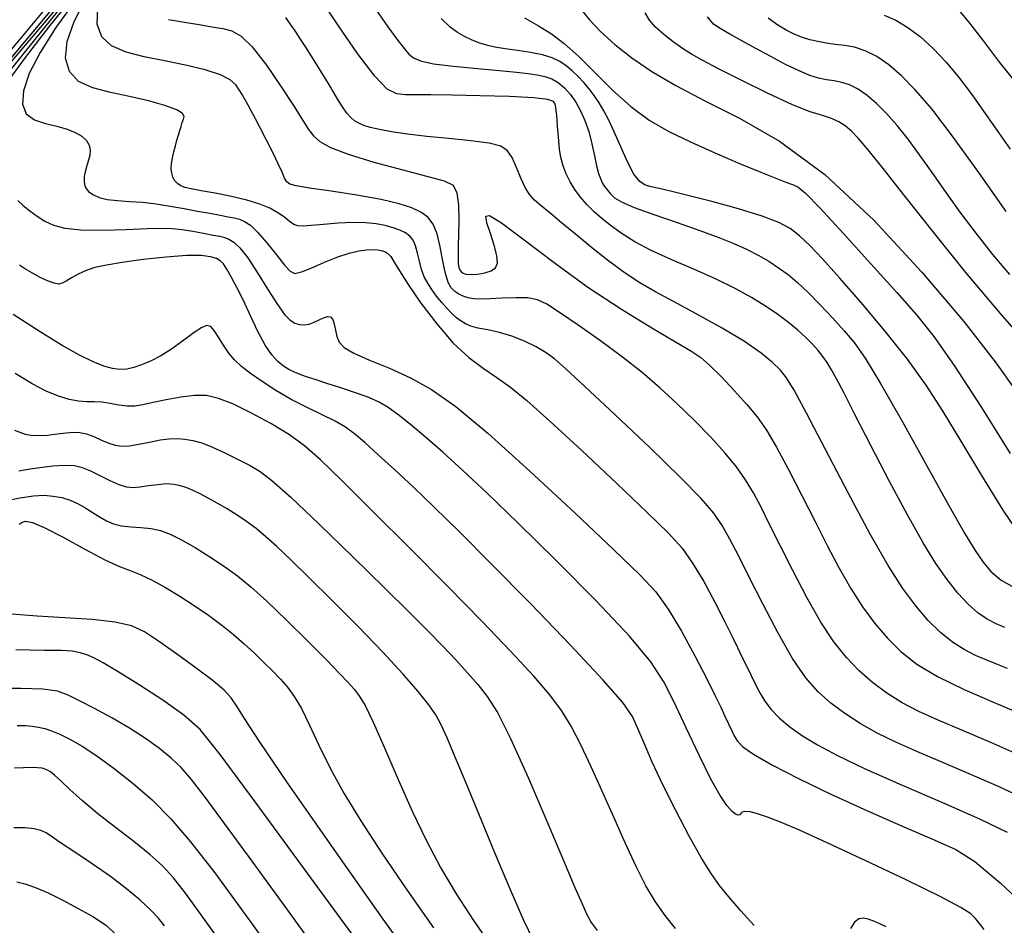
# Model space of a CAD drawing. Extents: x 362093 to 365293, y 1021863 to 1024863.
# Drawn here: x 363074 to 363132, y 1023401 to 1023455 of the extents above; entities that cross this region are included whole.
import ezdxf

# ---------------------------------------------------------------- set-up
doc = ezdxf.new("R2010")
doc.units = 0
doc.header["$MEASUREMENT"] = 0
doc.layers.add('INDEX', color=1, linetype='CONTINUOUS')
doc.layers.add('INTER', color=33, linetype='CONTINUOUS')

msp = doc.modelspace()

# ---------------------------------------------------------------- linework, layer by layer
at = {"layer": 'INDEX', "color": 1, "linetype": 'CONTINUOUS'}
for points, elevation in [([(363077.248, 1023456.182), (363075.643, 1023454.186), (363075.643, 1023454.186), (363074.266, 1023452.408), (363073.147, 1023450.874)], 2340), ([(363106.882, 1023455.228), (363107.378, 1023454.616), (363107.378, 1023454.616), (363108.038, 1023453.923), (363108.868, 1023453.173), (363109.868, 1023452.39), (363109.868, 1023452.39), (363111.045, 1023451.589), (363112.451, 1023450.754), (363114.148, 1023449.861), (363114.148, 1023449.861), (363116.184, 1023448.847), (363118.544, 1023447.493), (363121.2, 1023445.54), (363121.2, 1023445.54), (363124.075, 1023442.855), (363126.898, 1023439.812), (363129.35, 1023436.908), (363129.35, 1023436.908), (363131.194, 1023434.54), (363132.515, 1023432.697)], 2320), ([(363132.52, 1023450.805), (363131.478, 1023452.111), (363130.528, 1023453.351), (363129.715, 1023454.409), (363129.715, 1023454.409), (363129.068, 1023455.201)], 2310), ([(363131.921, 1023416.54), (363131.326, 1023416.778), (363130.702, 1023417.033), (363130.702, 1023417.033), (363130.051, 1023417.313), (363129.378, 1023417.651), (363128.686, 1023418.088), (363128.686, 1023418.088), (363127.982, 1023418.66), (363127.265, 1023419.371), (363126.536, 1023420.222), (363126.536, 1023420.222), (363125.779, 1023421.245), (363124.917, 1023422.589), (363123.86, 1023424.435), (363123.86, 1023424.435), (363122.571, 1023426.845), (363121.245, 1023429.394), (363120.131, 1023431.537), (363120.131, 1023431.537), (363119.406, 1023432.876), (363118.954, 1023433.601), (363118.588, 1023434.05), (363118.588, 1023434.05), (363118.132, 1023434.509), (363117.468, 1023435.058), (363116.494, 1023435.726), (363116.494, 1023435.726), (363115.167, 1023436.518), (363113.686, 1023437.343), (363112.309, 1023438.083), (363112.309, 1023438.083), (363111.225, 1023438.664), (363110.337, 1023439.173), (363109.476, 1023439.74), (363109.476, 1023439.74), (363108.517, 1023440.453), (363107.513, 1023441.251), (363106.561, 1023442.03), (363106.561, 1023442.03), (363105.742, 1023442.705), (363105.072, 1023443.26), (363104.55, 1023443.693), (363104.55, 1023443.693), (363104.167, 1023444.021), (363103.878, 1023444.334), (363103.626, 1023444.742), (363103.626, 1023444.742), (363103.367, 1023445.312), (363103.103, 1023445.951), (363102.847, 1023446.525), (363102.847, 1023446.525), (363102.583, 1023446.932), (363102.185, 1023447.197), (363101.499, 1023447.375), (363101.499, 1023447.375), (363100.43, 1023447.515), (363099.136, 1023447.64), (363097.833, 1023447.762), (363096.701, 1023447.894), (363095.776, 1023448.031), (363095.054, 1023448.167), (363095.054, 1023448.167), (363094.524, 1023448.295), (363094.141, 1023448.419), (363093.851, 1023448.547), (363093.851, 1023448.547), (363093.604, 1023448.688), (363093.375, 1023448.873), (363093.143, 1023449.137), (363093.143, 1023449.137), (363092.892, 1023449.501), (363092.625, 1023449.937), (363092.349, 1023450.404), (363092.349, 1023450.404), (363092.069, 1023450.871), (363091.778, 1023451.345), (363091.465, 1023451.848), (363091.465, 1023451.848), (363091.126, 1023452.388), (363090.775, 1023452.941), (363090.432, 1023453.473), (363090.432, 1023453.473), (363090.114, 1023453.956), (363089.823, 1023454.383), (363089.561, 1023454.755)], 2330), ([(363073.83, 1023444.013), (363074.157, 1023443.711), (363074.157, 1023443.711), (363074.54, 1023443.396), (363074.968, 1023443.086), (363075.43, 1023442.802), (363075.43, 1023442.802), (363075.937, 1023442.565), (363076.594, 1023442.39), (363077.528, 1023442.292), (363077.528, 1023442.292), (363078.799, 1023442.277), (363080.194, 1023442.313), (363081.43, 1023442.358), (363081.43, 1023442.358), (363082.304, 1023442.379), (363082.923, 1023442.364), (363083.475, 1023442.306), (363083.475, 1023442.306), (363084.1, 1023442.207), (363084.741, 1023442.09), (363085.296, 1023441.984), (363085.296, 1023441.984), (363085.692, 1023441.908), (363085.976, 1023441.836), (363086.226, 1023441.735), (363086.226, 1023441.735), (363086.511, 1023441.56), (363086.87, 1023441.228), (363087.333, 1023440.645), (363087.333, 1023440.645), (363087.908, 1023439.773), (363088.519, 1023438.786), (363089.071, 1023437.912), (363089.493, 1023437.327), (363089.813, 1023436.993), (363090.088, 1023436.819), (363090.088, 1023436.819), (363090.361, 1023436.729), (363090.642, 1023436.708), (363090.932, 1023436.755), (363090.932, 1023436.755), (363091.228, 1023436.864), (363091.516, 1023437), (363091.78, 1023437.123), (363091.78, 1023437.123), (363092.008, 1023437.193), (363092.191, 1023437.174), (363092.326, 1023437.033), (363092.326, 1023437.033), (363092.412, 1023436.753), (363092.477, 1023436.39), (363092.554, 1023436.019), (363092.554, 1023436.019), (363092.688, 1023435.693), (363092.983, 1023435.386), (363093.558, 1023435.049), (363093.558, 1023435.049), (363094.485, 1023434.644), (363095.649, 1023434.161), (363096.89, 1023433.599), (363096.89, 1023433.599), (363098.118, 1023432.918), (363099.536, 1023431.917), (363101.413, 1023430.358), (363101.413, 1023430.358), (363103.885, 1023428.132), (363106.538, 1023425.663), (363108.824, 1023423.505), (363108.824, 1023423.505), (363110.341, 1023422.05), (363111.288, 1023421.035), (363112.012, 1023420.034), (363112.012, 1023420.034), (363112.784, 1023418.735), (363113.567, 1023417.293), (363114.248, 1023415.974), (363114.248, 1023415.974), (363114.743, 1023414.986), (363115.086, 1023414.28), (363115.339, 1023413.745), (363115.339, 1023413.745), (363115.555, 1023413.289), (363115.744, 1023412.894), (363115.906, 1023412.56), (363115.906, 1023412.56), (363116.07, 1023412.272), (363116.383, 1023411.953), (363117.021, 1023411.512), (363117.021, 1023411.512), (363118.118, 1023410.88), (363119.65, 1023410.081), (363121.547, 1023409.164), (363121.547, 1023409.164), (363123.702, 1023408.185), (363125.834, 1023407.254), (363127.623, 1023406.488), (363127.623, 1023406.488), (363128.886, 1023405.917), (363130.002, 1023405.213), (363131.49, 1023403.959), (363131.49, 1023403.959), (363133.691, 1023401.901)], 2340), ([(363104.098, 1023400.591), (363103.537, 1023401.753), (363103.537, 1023401.753), (363102.752, 1023403.551), (363101.839, 1023405.723), (363100.933, 1023407.911), (363100.933, 1023407.911), (363100.146, 1023409.81), (363099.508, 1023411.341), (363099.027, 1023412.481), (363099.027, 1023412.481), (363098.687, 1023413.248), (363098.377, 1023413.817), (363097.964, 1023414.407), (363097.964, 1023414.407), (363097.329, 1023415.199), (363096.434, 1023416.233), (363095.253, 1023417.512), (363095.253, 1023417.512), (363093.807, 1023419.007), (363092.28, 1023420.542), (363090.899, 1023421.909), (363090.899, 1023421.909), (363089.835, 1023422.948), (363089.036, 1023423.706), (363088.395, 1023424.28), (363088.395, 1023424.28), (363087.819, 1023424.755), (363087.266, 1023425.168), (363086.707, 1023425.546), (363086.707, 1023425.546), (363086.125, 1023425.906), (363085.546, 1023426.242), (363085.009, 1023426.539), (363085.009, 1023426.539), (363084.543, 1023426.786), (363084.133, 1023426.987), (363083.757, 1023427.148), (363083.757, 1023427.148), (363083.39, 1023427.273), (363083.002, 1023427.351), (363082.56, 1023427.372), (363082.56, 1023427.372), (363082.048, 1023427.33), (363081.512, 1023427.256), (363081.016, 1023427.186), (363081.016, 1023427.186), (363080.599, 1023427.156), (363080.21, 1023427.193), (363079.778, 1023427.324), (363079.251, 1023427.559), (363078.678, 1023427.846), (363078.127, 1023428.118), (363078.127, 1023428.118), (363077.641, 1023428.317), (363077.16, 1023428.433), (363076.596, 1023428.465), (363076.596, 1023428.465), (363075.895, 1023428.417), (363075.138, 1023428.322), (363074.44, 1023428.216), (363074.44, 1023428.216), (363073.89, 1023428.132)], 2350), ([(363092.528, 1023398.433), (363089.772, 1023402.224), (363089.772, 1023402.224), (363087.587, 1023405.233), (363085.973, 1023407.444), (363084.825, 1023408.994), (363084.825, 1023408.994), (363084.025, 1023410.028), (363083.418, 1023410.728), (363082.837, 1023411.283), (363082.837, 1023411.283), (363082.146, 1023411.85), (363081.324, 1023412.446), (363080.382, 1023413.052), (363080.382, 1023413.052), (363079.347, 1023413.648), (363078.33, 1023414.194), (363077.459, 1023414.651), (363077.459, 1023414.651), (363076.799, 1023414.986), (363076.164, 1023415.206), (363075.304, 1023415.326), (363074.013, 1023415.368), (363072.267, 1023415.38)], 2360)]:
    msp.add_lwpolyline(points, dxfattribs=dict(at, elevation=elevation))
at = {"layer": 'INTER', "linetype": 'CONTINUOUS'}
for points, elevation in [([(363072.341, 1023450.356), (363075.41, 1023454.148), (363078.31, 1023457.751)], 2342), ([(363073.4, 1023452.079), (363075.399, 1023454.445), (363075.399, 1023454.445), (363077.175, 1023456.558)], 2344), ([(363075.905, 1023455.842), (363073.468, 1023452.898)], 2348), ([(363077.266, 1023455.833), (363076.061, 1023454.152), (363075.143, 1023452.694), (363074.51, 1023451.459), (363074.51, 1023451.459), (363074.164, 1023450.448), (363074.103, 1023449.66), (363074.329, 1023449.095), (363074.329, 1023449.095), (363074.819, 1023448.74), (363075.465, 1023448.526), (363076.136, 1023448.368), (363076.136, 1023448.368), (363076.725, 1023448.199), (363077.208, 1023448.004), (363077.586, 1023447.783), (363077.586, 1023447.783), (363077.859, 1023447.537), (363078.027, 1023447.264), (363078.091, 1023446.966), (363078.057, 1023446.645), (363077.965, 1023446.315), (363077.86, 1023445.993), (363077.86, 1023445.993), (363077.782, 1023445.694), (363077.737, 1023445.42), (363077.727, 1023445.172), (363077.727, 1023445.172), (363077.755, 1023444.948), (363077.837, 1023444.742), (363077.994, 1023444.545), (363077.994, 1023444.545), (363078.245, 1023444.355), (363078.603, 1023444.189), (363079.082, 1023444.066), (363079.082, 1023444.066), (363079.687, 1023444), (363080.391, 1023443.959), (363081.16, 1023443.906), (363081.16, 1023443.906), (363081.964, 1023443.811), (363082.781, 1023443.682), (363083.594, 1023443.536), (363083.594, 1023443.536), (363084.378, 1023443.39), (363085.097, 1023443.256), (363085.705, 1023443.144), (363085.705, 1023443.144), (363086.177, 1023443.06), (363086.543, 1023442.987), (363086.85, 1023442.905), (363086.85, 1023442.905), (363087.148, 1023442.785), (363087.484, 1023442.559), (363087.91, 1023442.152), (363087.91, 1023442.152), (363088.449, 1023441.529), (363089.015, 1023440.826), (363089.492, 1023440.22), (363089.492, 1023440.22), (363089.813, 1023439.855), (363090.089, 1023439.73), (363090.478, 1023439.814), (363090.478, 1023439.814), (363091.089, 1023440.063), (363091.842, 1023440.391), (363092.609, 1023440.704), (363092.609, 1023440.704), (363093.283, 1023440.926), (363093.846, 1023441.058), (363094.303, 1023441.122), (363094.303, 1023441.122), (363094.661, 1023441.135), (363094.942, 1023441.114), (363095.17, 1023441.072), (363095.17, 1023441.072), (363095.367, 1023441.013), (363095.549, 1023440.907), (363095.728, 1023440.716), (363095.728, 1023440.716), (363095.932, 1023440.394), (363096.239, 1023439.873), (363096.742, 1023439.078), (363096.742, 1023439.078), (363097.498, 1023437.982), (363098.421, 1023436.762), (363099.39, 1023435.644), (363099.39, 1023435.644), (363100.305, 1023434.798), (363101.156, 1023434.165), (363101.954, 1023433.629), (363101.954, 1023433.629), (363102.742, 1023433.06), (363103.707, 1023432.271), (363105.069, 1023431.06), (363105.069, 1023431.06), (363106.938, 1023429.33), (363108.99, 1023427.396), (363110.79, 1023425.679), (363110.79, 1023425.679), (363112.019, 1023424.478), (363112.818, 1023423.601), (363113.442, 1023422.731), (363113.442, 1023422.731), (363114.09, 1023421.641), (363114.739, 1023420.441), (363115.311, 1023419.328), (363115.311, 1023419.328), (363115.748, 1023418.453), (363116.08, 1023417.772), (363116.357, 1023417.198), (363116.357, 1023417.198), (363116.62, 1023416.654), (363116.879, 1023416.125), (363117.133, 1023415.613), (363117.133, 1023415.613), (363117.389, 1023415.115), (363117.683, 1023414.625), (363118.056, 1023414.133), (363118.544, 1023413.632), (363119.153, 1023413.122), (363119.883, 1023412.601), (363119.883, 1023412.601), (363120.763, 1023412.058), (363121.935, 1023411.435), (363123.569, 1023410.662), (363123.569, 1023410.662), (363125.737, 1023409.704), (363128.114, 1023408.673), (363130.278, 1023407.716), (363130.278, 1023407.716), (363131.908, 1023406.939)], 2338), ([(363133.146, 1023408.799), (363131.43, 1023409.596), (363129.678, 1023410.361), (363128.032, 1023411.06), (363128.032, 1023411.06), (363126.602, 1023411.669), (363125.367, 1023412.22), (363124.273, 1023412.756), (363124.273, 1023412.756), (363123.276, 1023413.311), (363122.367, 1023413.895), (363121.546, 1023414.506), (363121.546, 1023414.506), (363120.802, 1023415.168), (363120.078, 1023415.994), (363119.308, 1023417.122), (363119.308, 1023417.122), (363118.451, 1023418.623), (363117.578, 1023420.295), (363116.787, 1023421.872), (363116.787, 1023421.872), (363116.148, 1023423.144), (363115.629, 1023424.139), (363115.169, 1023424.941), (363115.169, 1023424.941), (363114.679, 1023425.663), (363113.948, 1023426.522), (363112.734, 1023427.763), (363112.734, 1023427.763), (363110.922, 1023429.513), (363108.885, 1023431.439), (363107.122, 1023433.09), (363105.996, 1023434.134), (363105.337, 1023434.708), (363104.838, 1023435.066), (363104.838, 1023435.066), (363104.253, 1023435.414), (363103.569, 1023435.757), (363102.834, 1023436.05), (363102.834, 1023436.05), (363102.097, 1023436.261), (363101.414, 1023436.41), (363100.844, 1023436.526), (363100.844, 1023436.526), (363100.425, 1023436.638), (363100.116, 1023436.765), (363099.855, 1023436.923), (363099.855, 1023436.923), (363099.59, 1023437.127), (363099.312, 1023437.38), (363099.019, 1023437.682), (363099.019, 1023437.682), (363098.716, 1023438.028), (363098.416, 1023438.401), (363098.137, 1023438.78), (363098.137, 1023438.78), (363097.893, 1023439.152), (363097.689, 1023439.536), (363097.527, 1023439.961), (363097.527, 1023439.961), (363097.405, 1023440.441), (363097.3, 1023440.926), (363097.184, 1023441.355), (363097.184, 1023441.355), (363097.034, 1023441.68), (363096.836, 1023441.919), (363096.58, 1023442.106), (363096.58, 1023442.106), (363096.256, 1023442.268), (363095.864, 1023442.411), (363095.403, 1023442.536), (363095.403, 1023442.536), (363094.869, 1023442.639), (363094.242, 1023442.707), (363093.497, 1023442.724), (363093.497, 1023442.724), (363092.639, 1023442.682), (363091.779, 1023442.607), (363091.058, 1023442.534), (363091.058, 1023442.534), (363090.577, 1023442.496), (363090.271, 1023442.513), (363090.037, 1023442.606), (363090.037, 1023442.606), (363089.785, 1023442.784), (363089.48, 1023443.023), (363089.104, 1023443.288), (363089.104, 1023443.288), (363088.634, 1023443.55), (363088.039, 1023443.801), (363087.284, 1023444.035), (363087.284, 1023444.035), (363086.369, 1023444.248), (363085.42, 1023444.432), (363084.597, 1023444.58), (363084.597, 1023444.58), (363084.02, 1023444.689), (363083.648, 1023444.778), (363083.398, 1023444.877), (363083.398, 1023444.877), (363083.205, 1023445.006), (363083.052, 1023445.17), (363082.942, 1023445.37), (363082.942, 1023445.37), (363082.873, 1023445.605), (363082.846, 1023445.875), (363082.86, 1023446.181), (363082.86, 1023446.181), (363082.914, 1023446.518), (363082.994, 1023446.87), (363083.085, 1023447.217), (363083.085, 1023447.217), (363083.174, 1023447.541), (363083.259, 1023447.84), (363083.34, 1023448.112), (363083.34, 1023448.112), (363083.416, 1023448.358), (363083.489, 1023448.579), (363083.557, 1023448.773), (363083.557, 1023448.773), (363083.6, 1023448.946), (363083.51, 1023449.121), (363083.16, 1023449.326), (363083.16, 1023449.326), (363082.464, 1023449.577), (363081.503, 1023449.851), (363080.398, 1023450.112), (363080.398, 1023450.112), (363079.272, 1023450.345), (363078.237, 1023450.613), (363077.405, 1023451.001), (363076.868, 1023451.576), (363076.644, 1023452.354), (363076.735, 1023453.332), (363076.735, 1023453.332), (363077.139, 1023454.513), (363077.858, 1023455.896)], 2336), ([(363131.772, 1023418.949), (363131.255, 1023419.17), (363130.729, 1023419.443), (363130.184, 1023419.814), (363130.184, 1023419.814), (363129.613, 1023420.319), (363129.013, 1023420.968), (363128.386, 1023421.76), (363128.386, 1023421.76), (363127.721, 1023422.715), (363126.968, 1023423.928), (363126.067, 1023425.517), (363126.067, 1023425.517), (363125, 1023427.516), (363123.905, 1023429.624), (363122.962, 1023431.46), (363122.962, 1023431.46), (363122.306, 1023432.736), (363121.881, 1023433.545), (363121.588, 1023434.078), (363121.588, 1023434.078), (363121.339, 1023434.496), (363121.091, 1023434.863), (363120.814, 1023435.215), (363120.814, 1023435.215), (363120.482, 1023435.583), (363120.085, 1023435.976), (363119.616, 1023436.396), (363119.616, 1023436.396), (363119.068, 1023436.842), (363118.437, 1023437.313), (363117.715, 1023437.804), (363117.715, 1023437.804), (363116.893, 1023438.311), (363115.941, 1023438.838), (363114.825, 1023439.388), (363114.825, 1023439.388), (363113.542, 1023439.959), (363112.219, 1023440.531), (363111.016, 1023441.079), (363111.016, 1023441.079), (363110.052, 1023441.585), (363109.296, 1023442.054), (363108.678, 1023442.498), (363108.678, 1023442.498), (363108.137, 1023442.927), (363107.656, 1023443.35), (363107.23, 1023443.775), (363107.23, 1023443.775), (363106.855, 1023444.209), (363106.528, 1023444.653), (363106.251, 1023445.108), (363106.023, 1023445.572), (363105.844, 1023446.047), (363105.714, 1023446.532), (363105.714, 1023446.532), (363105.63, 1023447.024), (363105.58, 1023447.506), (363105.547, 1023447.958), (363105.547, 1023447.958), (363105.518, 1023448.362), (363105.49, 1023448.716), (363105.464, 1023449.019), (363105.464, 1023449.019), (363105.438, 1023449.273), (363105.409, 1023449.485), (363105.369, 1023449.664), (363105.369, 1023449.664), (363105.277, 1023449.817), (363104.937, 1023449.944), (363104.118, 1023450.043), (363104.118, 1023450.043), (363102.694, 1023450.114), (363100.96, 1023450.161), (363099.318, 1023450.189), (363099.318, 1023450.189), (363098.081, 1023450.204), (363097.213, 1023450.211), (363096.586, 1023450.216), (363096.586, 1023450.216), (363096.071, 1023450.262), (363095.521, 1023450.544), (363094.782, 1023451.297), (363094.782, 1023451.297), (363093.768, 1023452.644), (363092.653, 1023454.262), (363091.673, 1023455.719)], 2328), ([(363073.439, 1023452.352), (363075.835, 1023455.212)], 2346), ([(363132.882, 1023411.345), (363130.94, 1023412.199), (363129.23, 1023412.922), (363129.23, 1023412.922), (363127.843, 1023413.513), (363126.715, 1023414.026), (363125.744, 1023414.534), (363125.744, 1023414.534), (363124.844, 1023415.095), (363123.999, 1023415.721), (363123.209, 1023416.412), (363123.209, 1023416.412), (363122.466, 1023417.183), (363121.732, 1023418.107), (363120.965, 1023419.273), (363120.965, 1023419.273), (363120.14, 1023420.72), (363119.315, 1023422.289), (363118.569, 1023423.77), (363118.569, 1023423.77), (363117.96, 1023425.002), (363117.456, 1023426.007), (363117.003, 1023426.856), (363117.003, 1023426.856), (363116.547, 1023427.619), (363116.021, 1023428.37), (363115.355, 1023429.187), (363115.355, 1023429.187), (363114.508, 1023430.119), (363113.535, 1023431.115), (363112.522, 1023432.101), (363112.522, 1023432.101), (363111.523, 1023433.022), (363110.486, 1023433.911), (363109.332, 1023434.822), (363109.332, 1023434.822), (363108.027, 1023435.78), (363106.728, 1023436.693), (363105.636, 1023437.437), (363105.636, 1023437.437), (363104.886, 1023437.922), (363104.337, 1023438.184), (363103.778, 1023438.291), (363103.778, 1023438.291), (363103.059, 1023438.305), (363102.263, 1023438.271), (363101.535, 1023438.23), (363101.535, 1023438.23), (363100.982, 1023438.218), (363100.578, 1023438.241), (363100.26, 1023438.298), (363100.26, 1023438.298), (363099.977, 1023438.39), (363099.719, 1023438.516), (363099.485, 1023438.676), (363099.485, 1023438.676), (363099.276, 1023438.884), (363099.091, 1023439.205), (363098.928, 1023439.716), (363098.928, 1023439.716), (363098.782, 1023440.455), (363098.631, 1023441.293), (363098.449, 1023442.06), (363098.449, 1023442.06), (363098.211, 1023442.627), (363097.897, 1023443.024), (363097.492, 1023443.322), (363097.492, 1023443.322), (363096.964, 1023443.58), (363096.221, 1023443.823), (363095.156, 1023444.065), (363095.156, 1023444.065), (363093.736, 1023444.314), (363092.225, 1023444.547), (363090.956, 1023444.735), (363090.956, 1023444.735), (363090.181, 1023444.861), (363089.799, 1023444.967), (363089.625, 1023445.105), (363089.625, 1023445.105), (363089.496, 1023445.327), (363089.344, 1023445.669), (363089.123, 1023446.165), (363089.123, 1023446.165), (363088.806, 1023446.823), (363088.44, 1023447.553), (363088.085, 1023448.241), (363088.085, 1023448.241), (363087.793, 1023448.799), (363087.557, 1023449.24), (363087.358, 1023449.603), (363087.358, 1023449.603), (363087.178, 1023449.925), (363087.008, 1023450.222), (363086.836, 1023450.509), (363086.637, 1023450.796), (363086.308, 1023451.087), (363085.73, 1023451.381), (363085.73, 1023451.381), (363084.824, 1023451.676), (363083.687, 1023451.959), (363082.455, 1023452.215), (363082.455, 1023452.215), (363081.257, 1023452.443), (363080.188, 1023452.705), (363079.334, 1023453.076), (363079.334, 1023453.076), (363078.767, 1023453.621), (363078.501, 1023454.351), (363078.537, 1023455.268)], 2334), ([(363094.719, 1023455.41), (363095.55, 1023454.21), (363095.55, 1023454.21), (363096.135, 1023453.397), (363096.521, 1023452.906), (363096.794, 1023452.606), (363096.794, 1023452.606), (363097.058, 1023452.382), (363097.476, 1023452.199), (363098.227, 1023452.038), (363098.227, 1023452.038), (363099.411, 1023451.885), (363100.805, 1023451.746), (363102.11, 1023451.629), (363102.11, 1023451.629), (363103.094, 1023451.54), (363103.795, 1023451.464), (363104.324, 1023451.386), (363104.324, 1023451.386), (363104.773, 1023451.285), (363105.176, 1023451.14), (363105.551, 1023450.926), (363105.551, 1023450.926), (363105.912, 1023450.624), (363106.256, 1023450.241), (363106.576, 1023449.788), (363106.576, 1023449.788), (363106.864, 1023449.277), (363107.119, 1023448.7), (363107.339, 1023448.052), (363107.339, 1023448.052), (363107.523, 1023447.341), (363107.678, 1023446.639), (363107.807, 1023446.038), (363107.807, 1023446.038), (363107.918, 1023445.602), (363108.024, 1023445.294), (363108.14, 1023445.054), (363108.14, 1023445.054), (363108.277, 1023444.828), (363108.439, 1023444.607), (363108.626, 1023444.392), (363108.626, 1023444.392), (363108.862, 1023444.175), (363109.274, 1023443.924), (363110.014, 1023443.6), (363110.014, 1023443.6), (363111.164, 1023443.181), (363112.536, 1023442.711), (363113.872, 1023442.25), (363114.971, 1023441.847), (363115.854, 1023441.489), (363116.602, 1023441.148), (363116.602, 1023441.148), (363117.279, 1023440.801), (363117.906, 1023440.442), (363118.488, 1023440.066), (363118.488, 1023440.066), (363119.04, 1023439.664), (363119.602, 1023439.194), (363120.224, 1023438.611), (363120.224, 1023438.611), (363120.93, 1023437.891), (363121.662, 1023437.107), (363122.339, 1023436.358), (363122.339, 1023436.358), (363122.925, 1023435.667), (363123.572, 1023434.756), (363124.475, 1023433.274), (363124.475, 1023433.274), (363125.749, 1023431.025), (363127.179, 1023428.443), (363128.47, 1023426.117), (363128.47, 1023426.117), (363129.395, 1023424.496), (363130.024, 1023423.471), (363130.493, 1023422.793), (363130.493, 1023422.793), (363130.949, 1023422.244), (363131.557, 1023421.735), (363132.486, 1023421.208)], 2326), ([(363082.676, 1023454.632), (363083.624, 1023454.474), (363083.624, 1023454.474), (363084.482, 1023454.337), (363085.229, 1023454.21), (363085.864, 1023454.094), (363085.864, 1023454.094), (363086.406, 1023453.96), (363086.948, 1023453.661), (363087.599, 1023453.024), (363087.599, 1023453.024), (363088.424, 1023451.954), (363089.297, 1023450.681), (363090.049, 1023449.519), (363090.049, 1023449.519), (363090.558, 1023448.704), (363090.897, 1023448.177), (363091.19, 1023447.804), (363091.19, 1023447.804), (363091.568, 1023447.469), (363092.189, 1023447.12), (363093.221, 1023446.723), (363093.221, 1023446.723), (363094.736, 1023446.263), (363096.431, 1023445.804), (363097.909, 1023445.426), (363097.909, 1023445.426), (363098.867, 1023445.169), (363099.379, 1023444.905), (363099.609, 1023444.464), (363099.609, 1023444.464), (363099.703, 1023443.734), (363099.722, 1023442.853), (363099.706, 1023442.016), (363099.706, 1023442.016), (363099.689, 1023441.377), (363099.678, 1023440.916), (363099.675, 1023440.573), (363099.675, 1023440.573), (363099.685, 1023440.295), (363099.719, 1023440.069), (363099.794, 1023439.893), (363099.794, 1023439.893), (363099.924, 1023439.765), (363100.127, 1023439.687), (363100.425, 1023439.661), (363100.425, 1023439.661), (363100.819, 1023439.687), (363101.243, 1023439.763), (363101.616, 1023439.885), (363101.616, 1023439.885), (363101.867, 1023440.06), (363101.981, 1023440.336), (363101.952, 1023440.772), (363101.952, 1023440.772), (363101.792, 1023441.391), (363101.571, 1023442.082), (363101.372, 1023442.697), (363101.372, 1023442.697), (363101.297, 1023443.094), (363101.52, 1023443.137), (363102.231, 1023442.698), (363103.549, 1023441.71), (363105.315, 1023440.367), (363107.298, 1023438.931), (363107.298, 1023438.931), (363109.273, 1023437.626), (363111.048, 1023436.54), (363112.44, 1023435.724), (363112.44, 1023435.724), (363113.337, 1023435.192), (363113.923, 1023434.79), (363114.455, 1023434.324), (363114.455, 1023434.324), (363115.128, 1023433.654), (363115.887, 1023432.853), (363116.612, 1023432.046), (363116.612, 1023432.046), (363117.222, 1023431.309), (363117.776, 1023430.525), (363118.371, 1023429.532), (363118.371, 1023429.532), (363119.076, 1023428.22), (363119.85, 1023426.706), (363120.625, 1023425.163), (363120.625, 1023425.163), (363121.35, 1023423.732), (363122.039, 1023422.432), (363122.72, 1023421.247), (363122.72, 1023421.247), (363123.416, 1023420.168), (363124.134, 1023419.191), (363124.873, 1023418.317), (363124.873, 1023418.317), (363125.655, 1023417.537), (363126.59, 1023416.808), (363127.81, 1023416.077), (363127.81, 1023416.077), (363129.385, 1023415.312), (363131.133, 1023414.55), (363132.807, 1023413.849)], 2332), ([(363132.772, 1023424.186), (363131.666, 1023425.834), (363130.413, 1023427.861), (363129.198, 1023429.886), (363129.198, 1023429.886), (363128.148, 1023431.622), (363127.153, 1023433.164), (363126.048, 1023434.704), (363126.048, 1023434.704), (363124.726, 1023436.369), (363123.327, 1023438.027), (363122.056, 1023439.48), (363122.056, 1023439.48), (363121.064, 1023440.579), (363120.312, 1023441.366), (363119.713, 1023441.929), (363119.713, 1023441.929), (363119.163, 1023442.356), (363118.491, 1023442.72), (363117.512, 1023443.09), (363116.123, 1023443.513), (363114.562, 1023443.943), (363113.152, 1023444.31), (363113.152, 1023444.31), (363112.139, 1023444.561), (363111.47, 1023444.717), (363111.014, 1023444.817), (363111.014, 1023444.817), (363110.655, 1023444.913), (363110.332, 1023445.115), (363109.997, 1023445.545), (363109.997, 1023445.545), (363109.616, 1023446.274), (363109.217, 1023447.166), (363108.84, 1023448.034), (363108.84, 1023448.034), (363108.516, 1023448.731), (363108.23, 1023449.279), (363107.955, 1023449.74), (363107.955, 1023449.74), (363107.67, 1023450.166), (363107.37, 1023450.567), (363107.054, 1023450.943), (363107.054, 1023450.943), (363106.723, 1023451.293), (363106.378, 1023451.615), (363106.018, 1023451.904), (363106.018, 1023451.904), (363105.637, 1023452.157), (363105.19, 1023452.373), (363104.627, 1023452.552), (363104.627, 1023452.552), (363103.922, 1023452.694), (363103.155, 1023452.811), (363102.431, 1023452.914), (363102.431, 1023452.914), (363101.831, 1023453.017), (363101.334, 1023453.13), (363100.893, 1023453.266), (363100.893, 1023453.266), (363100.467, 1023453.434), (363100.049, 1023453.637), (363099.639, 1023453.874), (363099.639, 1023453.874), (363099.216, 1023454.174), (363098.677, 1023454.682)], 2324), ([(363103.566, 1023454.724), (363104.391, 1023454.259), (363104.391, 1023454.259), (363105.15, 1023453.781), (363105.905, 1023453.214), (363106.733, 1023452.478), (363106.733, 1023452.478), (363107.687, 1023451.531), (363108.732, 1023450.492), (363109.813, 1023449.518), (363109.813, 1023449.518), (363110.895, 1023448.724), (363112.035, 1023448.063), (363113.31, 1023447.442), (363113.31, 1023447.442), (363114.75, 1023446.8), (363116.197, 1023446.184), (363117.443, 1023445.671), (363117.443, 1023445.671), (363118.333, 1023445.316), (363118.919, 1023445.091), (363119.304, 1023444.949), (363119.304, 1023444.949), (363119.612, 1023444.806), (363120.065, 1023444.437), (363120.903, 1023443.582), (363120.903, 1023443.582), (363122.268, 1023442.096), (363123.895, 1023440.293), (363125.416, 1023438.601), (363125.416, 1023438.601), (363126.58, 1023437.294), (363127.598, 1023436.032), (363128.798, 1023434.321), (363128.798, 1023434.321), (363130.384, 1023431.863), (363132.08, 1023429.152)], 2322), ([(363133.49, 1023435.115), (363131.517, 1023437.37), (363129.475, 1023439.793), (363129.475, 1023439.793), (363127.569, 1023442.145), (363125.919, 1023444.236), (363124.624, 1023445.89), (363124.624, 1023445.89), (363123.743, 1023446.99), (363123.172, 1023447.656), (363122.764, 1023448.07), (363122.764, 1023448.07), (363122.396, 1023448.382), (363122.014, 1023448.63), (363121.585, 1023448.824), (363121.585, 1023448.824), (363121.063, 1023448.988), (363120.339, 1023449.218), (363119.292, 1023449.628), (363119.292, 1023449.628), (363117.872, 1023450.281), (363116.322, 1023451.045), (363114.956, 1023451.741), (363114.956, 1023451.741), (363114.008, 1023452.236), (363113.368, 1023452.593), (363112.847, 1023452.925), (363112.847, 1023452.925), (363112.296, 1023453.317), (363111.743, 1023453.751), (363111.262, 1023454.182), (363111.262, 1023454.182), (363110.906, 1023454.587), (363110.649, 1023455.03)], 2318), ([(363132.056, 1023439.667), (363131.052, 1023440.848), (363131.052, 1023440.848), (363130.073, 1023442.087), (363129.144, 1023443.333), (363128.28, 1023444.537), (363128.28, 1023444.537), (363127.489, 1023445.659), (363126.763, 1023446.684), (363126.082, 1023447.604), (363126.082, 1023447.604), (363125.435, 1023448.415), (363124.819, 1023449.113), (363124.232, 1023449.7), (363124.232, 1023449.7), (363123.676, 1023450.176), (363123.15, 1023450.54), (363122.655, 1023450.792), (363122.655, 1023450.792), (363122.187, 1023450.941), (363121.738, 1023451.026), (363121.295, 1023451.094), (363121.295, 1023451.094), (363120.837, 1023451.192), (363120.318, 1023451.354), (363119.683, 1023451.615), (363119.683, 1023451.615), (363118.898, 1023451.995), (363118.024, 1023452.453), (363117.143, 1023452.933), (363117.143, 1023452.933), (363116.328, 1023453.384), (363115.623, 1023453.779), (363115.065, 1023454.096), (363115.065, 1023454.096), (363114.661, 1023454.36), (363114.304, 1023454.781)], 2316), ([(363131.844, 1023443.369), (363130.233, 1023445.647), (363128.697, 1023447.779), (363128.697, 1023447.779), (363127.47, 1023449.383), (363126.508, 1023450.512), (363125.7, 1023451.33), (363125.7, 1023451.33), (363124.951, 1023451.97), (363124.243, 1023452.461), (363123.575, 1023452.801), (363123.575, 1023452.801), (363122.948, 1023453), (363122.359, 1023453.105), (363121.803, 1023453.171), (363121.803, 1023453.171), (363121.279, 1023453.245), (363120.785, 1023453.335), (363120.322, 1023453.443), (363120.322, 1023453.443), (363119.884, 1023453.572), (363119.445, 1023453.743), (363118.972, 1023453.98), (363118.972, 1023453.98), (363118.444, 1023454.303), (363117.882, 1023454.7)], 2314), ([(363124.675, 1023454.887), (363125.368, 1023454.589), (363126.078, 1023454.165), (363126.805, 1023453.614), (363126.805, 1023453.614), (363127.549, 1023452.936), (363128.31, 1023452.131), (363129.087, 1023451.2), (363129.087, 1023451.2), (363129.877, 1023450.155), (363130.657, 1023449.061), (363131.4, 1023447.995), (363131.4, 1023447.995), (363132.084, 1023447.021)], 2312), ([(363130.546, 1023401.223), (363130.278, 1023401.586), (363130.047, 1023401.875), (363130.047, 1023401.875), (363129.773, 1023402.145), (363129.188, 1023402.527), (363127.976, 1023403.168), (363127.976, 1023403.168), (363125.968, 1023404.149), (363123.572, 1023405.283), (363121.343, 1023406.316), (363121.343, 1023406.316), (363119.71, 1023407.051), (363118.606, 1023407.521), (363117.84, 1023407.817), (363117.84, 1023407.817), (363117.251, 1023408.015), (363116.809, 1023408.13), (363116.512, 1023408.162), (363116.512, 1023408.162), (363116.35, 1023408.118), (363116.27, 1023408.037), (363116.207, 1023407.965), (363116.207, 1023407.965), (363116.107, 1023407.944), (363115.953, 1023408.005), (363115.738, 1023408.176), (363115.738, 1023408.176), (363115.45, 1023408.502), (363115.055, 1023409.088), (363114.515, 1023410.056), (363114.515, 1023410.056), (363113.816, 1023411.456), (363113.054, 1023413.058), (363112.349, 1023414.56), (363112.349, 1023414.56), (363111.746, 1023415.771), (363110.986, 1023416.945), (363109.732, 1023418.446), (363109.732, 1023418.446), (363107.78, 1023420.512), (363105.452, 1023422.857), (363103.201, 1023425.069), (363103.201, 1023425.069), (363101.383, 1023426.826), (363099.957, 1023428.17), (363098.787, 1023429.234), (363098.787, 1023429.234), (363097.761, 1023430.128), (363096.874, 1023430.867), (363096.146, 1023431.442), (363095.573, 1023431.856), (363095.047, 1023432.166), (363094.436, 1023432.44), (363094.436, 1023432.44), (363093.651, 1023432.73), (363092.785, 1023433.02), (363091.978, 1023433.279), (363091.978, 1023433.279), (363091.337, 1023433.484), (363090.841, 1023433.646), (363090.438, 1023433.788), (363090.438, 1023433.788), (363090.082, 1023433.928), (363089.751, 1023434.088), (363089.427, 1023434.288), (363089.427, 1023434.288), (363089.094, 1023434.556), (363088.739, 1023434.948), (363088.353, 1023435.528), (363088.353, 1023435.528), (363087.931, 1023436.327), (363087.495, 1023437.243), (363087.074, 1023438.143), (363087.074, 1023438.143), (363086.692, 1023438.913), (363086.365, 1023439.527), (363086.102, 1023439.982), (363086.102, 1023439.982), (363085.905, 1023440.284), (363085.722, 1023440.474), (363085.491, 1023440.604), (363085.491, 1023440.604), (363085.144, 1023440.712), (363084.591, 1023440.78), (363083.734, 1023440.778), (363083.734, 1023440.778), (363082.536, 1023440.687), (363081.194, 1023440.538), (363079.962, 1023440.373), (363079.962, 1023440.373), (363079.035, 1023440.223), (363078.366, 1023440.074), (363077.846, 1023439.902), (363077.846, 1023439.902), (363077.388, 1023439.693), (363076.991, 1023439.474), (363076.676, 1023439.283), (363076.676, 1023439.283), (363076.444, 1023439.155), (363076.234, 1023439.107), (363075.967, 1023439.151), (363075.967, 1023439.151), (363075.588, 1023439.292), (363075.14, 1023439.5), (363074.692, 1023439.738), (363074.692, 1023439.738), (363074.296, 1023439.977), (363073.937, 1023440.219)], 2342), ([(363117.047, 1023401.462), (363116.265, 1023402.328), (363115.561, 1023403.144), (363115.561, 1023403.144), (363115.009, 1023403.818), (363114.519, 1023404.505), (363113.96, 1023405.418), (363113.96, 1023405.418), (363113.243, 1023406.699), (363112.446, 1023408.203), (363111.69, 1023409.713), (363111.69, 1023409.713), (363111.07, 1023411.047), (363110.589, 1023412.157), (363110.225, 1023413.033), (363110.225, 1023413.033), (363109.903, 1023413.726), (363109.339, 1023414.545), (363108.196, 1023415.864), (363108.196, 1023415.864), (363106.273, 1023417.913), (363103.919, 1023420.351), (363101.619, 1023422.693), (363101.619, 1023422.693), (363099.753, 1023424.561), (363098.281, 1023426.005), (363097.053, 1023427.18), (363097.053, 1023427.18), (363095.955, 1023428.208), (363094.992, 1023429.092), (363094.204, 1023429.798), (363093.598, 1023430.316), (363093.066, 1023430.709), (363092.469, 1023431.06), (363092.469, 1023431.06), (363091.705, 1023431.44), (363090.818, 1023431.865), (363089.888, 1023432.34), (363089.888, 1023432.34), (363088.989, 1023432.859), (363088.174, 1023433.383), (363087.488, 1023433.866), (363087.488, 1023433.866), (363086.963, 1023434.276), (363086.559, 1023434.655), (363086.22, 1023435.058), (363086.22, 1023435.058), (363085.904, 1023435.521), (363085.613, 1023435.986), (363085.363, 1023436.375), (363085.363, 1023436.375), (363085.155, 1023436.617), (363084.924, 1023436.68), (363084.592, 1023436.544), (363084.592, 1023436.544), (363084.104, 1023436.206), (363083.504, 1023435.752), (363082.856, 1023435.286), (363082.856, 1023435.286), (363082.222, 1023434.896), (363081.629, 1023434.59), (363081.097, 1023434.362), (363081.097, 1023434.362), (363080.639, 1023434.204), (363080.227, 1023434.114), (363079.825, 1023434.094), (363079.825, 1023434.094), (363079.395, 1023434.147), (363078.891, 1023434.291), (363078.263, 1023434.544), (363078.263, 1023434.544), (363077.463, 1023434.933), (363076.44, 1023435.499), (363075.141, 1023436.292), (363075.141, 1023436.292), (363073.568, 1023437.319)], 2344), ([(363112.433, 1023401.283), (363111.824, 1023402.041), (363111.824, 1023402.041), (363111.257, 1023402.86), (363110.703, 1023403.799), (363110.121, 1023404.934), (363110.121, 1023404.934), (363109.482, 1023406.307), (363108.809, 1023407.823), (363108.136, 1023409.352), (363108.136, 1023409.352), (363107.492, 1023410.782), (363106.883, 1023412.063), (363106.31, 1023413.162), (363106.31, 1023413.162), (363105.747, 1023414.085), (363105.067, 1023414.994), (363104.116, 1023416.092), (363104.116, 1023416.092), (363102.776, 1023417.54), (363101.072, 1023419.32), (363099.062, 1023421.372), (363099.062, 1023421.372), (363096.845, 1023423.6), (363094.681, 1023425.755), (363092.866, 1023427.548), (363092.866, 1023427.548), (363091.597, 1023428.782), (363090.668, 1023429.605), (363089.774, 1023430.256), (363089.774, 1023430.256), (363088.69, 1023430.916), (363087.521, 1023431.549), (363086.453, 1023432.067), (363086.453, 1023432.067), (363085.617, 1023432.399), (363084.92, 1023432.556), (363084.215, 1023432.568), (363084.215, 1023432.568), (363083.398, 1023432.471), (363082.544, 1023432.313), (363081.777, 1023432.146), (363081.777, 1023432.146), (363081.182, 1023432.016), (363080.704, 1023431.942), (363080.253, 1023431.937), (363080.253, 1023431.937), (363079.762, 1023432.003), (363079.25, 1023432.101), (363078.758, 1023432.178), (363078.758, 1023432.178), (363078.311, 1023432.199), (363077.878, 1023432.2), (363077.407, 1023432.23), (363077.407, 1023432.23), (363076.859, 1023432.333), (363076.225, 1023432.529), (363075.502, 1023432.828), (363075.502, 1023432.828), (363074.676, 1023433.253), (363073.672, 1023433.862)], 2346), ([(363073.643, 1023430.54), (363073.952, 1023430.404), (363073.952, 1023430.404), (363074.268, 1023430.297), (363074.625, 1023430.229), (363075.059, 1023430.211), (363075.059, 1023430.211), (363075.588, 1023430.247), (363076.153, 1023430.312), (363076.678, 1023430.376), (363076.678, 1023430.376), (363077.108, 1023430.41), (363077.482, 1023430.394), (363077.862, 1023430.31), (363077.862, 1023430.31), (363078.294, 1023430.15), (363078.747, 1023429.953), (363079.174, 1023429.77), (363079.174, 1023429.77), (363079.548, 1023429.642), (363079.922, 1023429.586), (363080.369, 1023429.606), (363080.369, 1023429.606), (363080.936, 1023429.702), (363081.568, 1023429.835), (363082.183, 1023429.957), (363082.719, 1023430.028), (363083.194, 1023430.045), (363083.645, 1023430.012), (363083.645, 1023430.012), (363084.111, 1023429.929), (363084.634, 1023429.778), (363085.256, 1023429.538), (363085.256, 1023429.538), (363085.994, 1023429.201), (363086.767, 1023428.816), (363087.468, 1023428.45), (363087.468, 1023428.45), (363088.055, 1023428.11), (363088.754, 1023427.585), (363089.852, 1023426.606), (363089.852, 1023426.606), (363091.527, 1023425.014), (363093.496, 1023423.103), (363095.361, 1023421.274), (363095.361, 1023421.274), (363096.815, 1023419.84), (363097.908, 1023418.749), (363098.781, 1023417.858), (363098.781, 1023417.858), (363099.549, 1023417.048), (363100.236, 1023416.296), (363100.841, 1023415.6), (363100.841, 1023415.6), (363101.386, 1023414.908), (363101.98, 1023413.956), (363102.754, 1023412.428), (363102.754, 1023412.428), (363103.78, 1023410.157), (363104.891, 1023407.578), (363105.864, 1023405.277), (363105.864, 1023405.277), (363106.532, 1023403.699), (363106.95, 1023402.73), (363107.233, 1023402.116), (363107.233, 1023402.116), (363107.494, 1023401.632), (363107.847, 1023401.174)], 2348), ([(363072.976, 1023426.364), (363073.957, 1023426.565), (363073.957, 1023426.565), (363074.748, 1023426.679), (363075.377, 1023426.708), (363075.916, 1023426.667), (363075.916, 1023426.667), (363076.423, 1023426.57), (363076.911, 1023426.419), (363077.381, 1023426.215), (363077.381, 1023426.215), (363077.831, 1023425.963), (363078.26, 1023425.689), (363078.664, 1023425.426), (363078.664, 1023425.426), (363079.049, 1023425.201), (363079.451, 1023425.027), (363079.914, 1023424.913), (363079.914, 1023424.913), (363080.465, 1023424.858), (363081.065, 1023424.826), (363081.658, 1023424.77), (363081.658, 1023424.77), (363082.212, 1023424.649), (363082.78, 1023424.434), (363083.441, 1023424.101), (363084.241, 1023423.641), (363085.114, 1023423.099), (363085.961, 1023422.537), (363085.961, 1023422.537), (363086.725, 1023421.983), (363087.507, 1023421.345), (363088.445, 1023420.496), (363088.445, 1023420.496), (363089.619, 1023419.37), (363090.864, 1023418.143), (363091.956, 1023417.046), (363091.956, 1023417.046), (363092.725, 1023416.256), (363093.227, 1023415.719), (363093.573, 1023415.324), (363093.573, 1023415.324), (363093.871, 1023414.942), (363094.214, 1023414.373), (363094.692, 1023413.397), (363094.692, 1023413.397), (363095.363, 1023411.881), (363096.166, 1023410.032), (363097.008, 1023408.14), (363097.008, 1023408.14), (363097.825, 1023406.429), (363098.653, 1023404.86), (363099.559, 1023403.323), (363099.559, 1023403.323), (363100.581, 1023401.749), (363101.656, 1023400.212)], 2352), ([(363073.914, 1023425.023), (363074.1, 1023425.13), (363074.1, 1023425.13), (363074.313, 1023425.189), (363074.689, 1023425.122), (363075.387, 1023424.824), (363075.387, 1023424.824), (363076.489, 1023424.244), (363077.776, 1023423.539), (363078.953, 1023422.918), (363078.953, 1023422.918), (363079.806, 1023422.531), (363080.436, 1023422.296), (363081.024, 1023422.069), (363081.024, 1023422.069), (363081.713, 1023421.735), (363082.5, 1023421.299), (363083.341, 1023420.791), (363083.341, 1023420.791), (363084.196, 1023420.241), (363085.03, 1023419.67), (363085.806, 1023419.097), (363085.806, 1023419.097), (363086.5, 1023418.538), (363087.126, 1023417.992), (363087.706, 1023417.455), (363087.706, 1023417.455), (363088.258, 1023416.925), (363088.775, 1023416.409), (363089.245, 1023415.92), (363089.245, 1023415.92), (363089.663, 1023415.449), (363090.061, 1023414.909), (363090.476, 1023414.194), (363090.476, 1023414.194), (363090.947, 1023413.225), (363091.502, 1023412.038), (363092.168, 1023410.695), (363092.168, 1023410.695), (363092.973, 1023409.236), (363093.966, 1023407.602), (363095.196, 1023405.715), (363095.196, 1023405.715), (363096.673, 1023403.552), (363098.229, 1023401.335)], 2354), ([(363098.066, 1023397.975), (363095.286, 1023401.841), (363092.262, 1023406.119), (363089.672, 1023409.839), (363089.672, 1023409.839), (363088.022, 1023412.265), (363087.142, 1023413.612), (363086.692, 1023414.33), (363086.692, 1023414.33), (363086.361, 1023414.818), (363085.952, 1023415.269), (363085.3, 1023415.823), (363085.3, 1023415.823), (363084.308, 1023416.57), (363083.154, 1023417.399), (363082.086, 1023418.149), (363082.086, 1023418.149), (363081.266, 1023418.693), (363080.513, 1023419.049), (363079.556, 1023419.272), (363079.556, 1023419.272), (363078.207, 1023419.412), (363076.605, 1023419.512), (363074.964, 1023419.608), (363074.964, 1023419.608), (363073.463, 1023419.731)], 2356), ([(363095.235, 1023398.52), (363091.241, 1023403.967), (363087.827, 1023408.649), (363087.827, 1023408.649), (363085.722, 1023411.505), (363084.53, 1023412.958), (363083.574, 1023413.806), (363083.574, 1023413.806), (363082.339, 1023414.684), (363080.956, 1023415.589), (363079.721, 1023416.357), (363079.721, 1023416.357), (363078.855, 1023416.868), (363078.29, 1023417.169), (363077.883, 1023417.346), (363077.883, 1023417.346), (363077.499, 1023417.473), (363077.035, 1023417.559), (363076.391, 1023417.597), (363076.391, 1023417.597), (363075.412, 1023417.596), (363073.713, 1023417.631)], 2358), ([(363073.801, 1023413.197), (363074.284, 1023413.2), (363074.686, 1023413.168), (363075.049, 1023413.107), (363075.049, 1023413.107), (363075.416, 1023413.018), (363075.822, 1023412.883), (363076.302, 1023412.682), (363076.302, 1023412.682), (363076.888, 1023412.393), (363077.604, 1023411.983), (363078.473, 1023411.42), (363078.473, 1023411.42), (363079.499, 1023410.683), (363080.614, 1023409.801), (363081.732, 1023408.818), (363081.732, 1023408.818), (363082.811, 1023407.732), (363083.977, 1023406.378), (363085.4, 1023404.544), (363085.4, 1023404.544), (363087.185, 1023402.111), (363089.185, 1023399.321)], 2362), ([(363085.892, 1023400.283), (363084.595, 1023402.097), (363083.67, 1023403.364), (363083.67, 1023403.364), (363082.968, 1023404.266), (363082.329, 1023404.97), (363081.591, 1023405.636), (363081.591, 1023405.636), (363080.642, 1023406.389), (363079.574, 1023407.205), (363078.529, 1023408.023), (363078.529, 1023408.023), (363077.626, 1023408.785), (363076.898, 1023409.444), (363076.357, 1023409.952), (363076.357, 1023409.952), (363075.997, 1023410.28), (363075.753, 1023410.474), (363075.541, 1023410.594), (363075.541, 1023410.594), (363075.257, 1023410.688), (363074.7, 1023410.735), (363073.645, 1023410.699)], 2364), ([(363082.449, 1023401.444), (363082.087, 1023401.897), (363081.628, 1023402.386), (363081.628, 1023402.386), (363081.004, 1023402.965), (363080.212, 1023403.624), (363079.267, 1023404.34), (363079.267, 1023404.34), (363078.208, 1023405.076), (363077.178, 1023405.762), (363076.345, 1023406.316), (363076.345, 1023406.316), (363075.82, 1023406.684), (363075.492, 1023406.902), (363075.194, 1023407.033), (363075.194, 1023407.033), (363074.788, 1023407.128), (363074.254, 1023407.187), (363073.602, 1023407.199)], 2366), ([(363073.785, 1023404.033), (363074.335, 1023403.884), (363074.922, 1023403.678), (363075.62, 1023403.373), (363075.62, 1023403.373), (363076.471, 1023402.949), (363077.387, 1023402.46), (363078.242, 1023401.983), (363078.242, 1023401.983), (363078.989, 1023401.508), (363079.875, 1023400.686)], 2368), ([(363124.797, 1023401.38), (363124.423, 1023401.554), (363124.069, 1023401.708), (363123.744, 1023401.827), (363123.744, 1023401.827), (363123.455, 1023401.891), (363123.194, 1023401.853), (363122.947, 1023401.661), (363122.947, 1023401.661), (363122.706, 1023401.288)], 2344)]:
    msp.add_lwpolyline(points, dxfattribs=dict(at, elevation=elevation))

doc.saveas('drawing.dxf')
